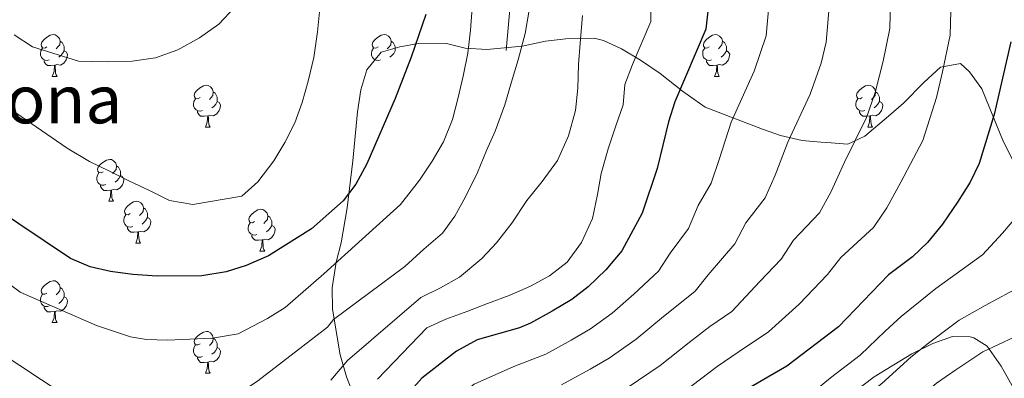
# Model space of a CAD drawing. Extents: x 633272 to 637785, y 764245 to 767303.
# Drawn here: x 634541 to 634777, y 764755 to 764841 of the extents above; entities that cross this region are included whole.
import ezdxf
from ezdxf.enums import TextEntityAlignment as Align

# ---------------------------------------------------------------- set-up
doc = ezdxf.new("R2010")
doc.units = 0
doc.header["$MEASUREMENT"] = 0
doc.linetypes.add('DGN Style 3', pattern=[56.75803, 40.54145, -16.21658])
for name, color, linetype in [('Nivel 21', 7, 'Continuous'), ('Nivel 35', 7, 'Continuous'), ('Nivel 36', 7, 'Continuous'), ('Nivel 4', 7, 'Continuous'), ('Nivel 45', 7, 'Continuous'), ('Nivel 49', 7, 'Continuous'), ('Nivel 5', 7, 'Continuous'), ('Nivel 61', 7, 'Continuous'), ('Nivel 63', 7, 'Continuous')]:
    doc.layers.add(name, color=color, linetype=linetype)
doc.styles.add('Style-times', font='times.shx', dxfattribs={"bigfont": 'timesbig.shx'})
doc.linetypes.add('5zonar', pattern='A,-5,[1,dgnlstyle.shx,S=0.08,R=0,X=0,Y=0],-5', length=10)

msp = doc.modelspace()

# ---------------------------------------------------------------- linework, layer by layer
at = {"layer": 'Nivel 21', "color": 19, "linetype": 'DGN Style 3', "lineweight": 0}
msp.add_polyline3d([(634657.415, 764833.38, 1116.303), (634659.283, 764853.935, 1116.543), (634657.415, 764869.507, 1116.641), (634654.923, 764892.554, 1116.567), (634645.582, 764925.567, 1116.783), (634633.126, 764972.284, 1114.33), (634629.389, 764997.199, 1111.642), (634618.179, 765030.212, 1111.791), (634615.687, 765065.717, 1109.266), (634611.328, 765108.696, 1109.801), (634610.705, 765137.349, 1110.872), (634614.442, 765155.413, 1111.466), (634619.424, 765170.362, 1112.023), (634625.029, 765177.837, 1111.672), (634627.52, 765180.951, 1111.599), (634634.371, 765184.065, 1110.514), (634641.222, 765183.443, 1109.097), (634659.906, 765180.951, 1106.456), (634679.835, 765175.345, 1104.205), (634709.73, 765164.133, 1102.43), (634729.036, 765154.167, 1099.854), (634744.606, 765147.315, 1098.307), (634768.272, 765141.086, 1097.768), (634787.579, 765139.218, 1096.364)], dxfattribs=at)
at = {"layer": 'Nivel 35', "color": 92, "linetype": '5zonar', "lineweight": 0, "ltscale": 0.5}
for points in [[(634778.746, 764807.235, 1080.358), (634776.474, 764811.654, 1080.871), (634771.41, 764824.191, 1083.621), (634768.406, 764828.255, 1083.871), (634766.29, 764830.286, 1083.88), (634761.511, 764829.4, 1085.121), (634757.503, 764825.744, 1086.247), (634752.593, 764820.746, 1088.11), (634749.03, 764817.644, 1089.747), (634743.347, 764812.87, 1093.09), (634739.286, 764810.931, 1095.248), (634734.278, 764811.323, 1098.124), (634732.781, 764811.439, 1097.937), (634728.331, 764811.858, 1095.123), (634723.179, 764813.04, 1097.519), (634718.875, 764814.523, 1099.724), (634710.265, 764817.834, 1103.875), (634705.078, 764819.787, 1106), (634699.705, 764823.613, 1108.251), (634694.326, 764827.907, 1110.376), (634689.619, 764831.093, 1111.894), (634685.08, 764833.791, 1113.392), (634680.763, 764835.828, 1114.877), (634678.536, 764836.32, 1115.571), (634671.709, 764836.197, 1117.491), (634666.856, 764835.616, 1118.503), (634661.247, 764834.436, 1120.128), (634652.828, 764833.65, 1122.709), (634647.649, 764833.965, 1123.977), (634643.107, 764835.098, 1125.754), (634636.789, 764835.164, 1128.887), (634631.987, 764834.237, 1131.17), (634627.509, 764832.984, 1133.005), (634624.035, 764828.797, 1133.256), (634622.644, 764824.001, 1133.256), (634621.788, 764818.674, 1133.256), (634620.716, 764806.935, 1133.381), (634619.325, 764795.661, 1133.756), (634617.941, 764787.291, 1133.315), (634616.71, 764782.648, 1131.88), (634615.709, 764776.537, 1129.505), (634615.788, 764771.381, 1127.129), (634617.673, 764760.468, 1122.003), (634619.175, 764755.213, 1119.9), (634620.785, 764751.138, 1118.003)], [(634732.095, 764744.964, 1077.545), (634745.611, 764755.193, 1077.745), (634754.621, 764760.698, 1077.745), (634759.671, 764763.206, 1078.024), (634764.37, 764764.892, 1078.12), (634768.591, 764764.801, 1076.245), (634769.449, 764764.552, 1075.619), (634772.69, 764762.519, 1072.494), (634776.045, 764757.724, 1067.743), (634779.686, 764751.18, 1062.04)]]:
    msp.add_polyline3d(points, dxfattribs=at)
at = {"layer": 'Nivel 36', "color": 92, "linetype": 'Continuous', "lineweight": 0, "flags": 128}
for points in [[(634547.401, 764834.247), (634546.871, 764833.982), (634546.341, 764834.037), (634546.076, 764834.407), (634546.021, 764834.832), (634546.181, 764835.352), (634546.661, 764835.947), (634547.296, 764836.477), (634548.196, 764837.062), (634548.941, 764837.222), (634549.366, 764837.167), (634549.896, 764836.852), (634550.426, 764836.267), (634550.586, 764835.627), (634550.476, 764834.777), (634550.051, 764834.247), (634549.631, 764833.822)], [(634626.728, 764834.247), (634626.198, 764833.982), (634625.668, 764834.037), (634625.403, 764834.407), (634625.348, 764834.832), (634625.508, 764835.352), (634625.988, 764835.947), (634626.623, 764836.477), (634627.523, 764837.062), (634628.268, 764837.222), (634628.693, 764837.167), (634629.223, 764836.852), (634629.753, 764836.267), (634629.913, 764835.627), (634629.803, 764834.777), (634629.378, 764834.247), (634628.958, 764833.822)], [(634706.055, 764834.247), (634705.525, 764833.982), (634704.995, 764834.037), (634704.73, 764834.407), (634704.675, 764834.832), (634704.835, 764835.352), (634705.315, 764835.947), (634705.95, 764836.477), (634706.85, 764837.062), (634707.595, 764837.222), (634708.02, 764837.167), (634708.55, 764836.852), (634709.08, 764836.267), (634709.24, 764835.627), (634709.13, 764834.777), (634708.705, 764834.247), (634708.285, 764833.822)], [(634550.586, 764835.627), (634551.061, 764835.312), (634551.376, 764834.672), (634551.536, 764834.352), (634551.536, 764833.772), (634551.536, 764833.347), (634551.166, 764832.657), (634550.746, 764832.177), (634550.266, 764831.757)], [(634629.913, 764835.627), (634630.388, 764835.312), (634630.703, 764834.672), (634630.863, 764834.352), (634630.863, 764833.772), (634630.863, 764833.347), (634630.493, 764832.657), (634630.073, 764832.177), (634629.593, 764831.757)], [(634709.24, 764835.627), (634709.715, 764835.312), (634710.03, 764834.672), (634710.19, 764834.352), (634710.19, 764833.772), (634710.19, 764833.347), (634709.82, 764832.657), (634709.4, 764832.177), (634708.92, 764831.757)], [(634547.986, 764831.167), (634547.561, 764831.007), (634546.976, 764831.067), (634546.501, 764831.277), (634546.076, 764831.702), (634545.861, 764832.287), (634545.861, 764832.707), (634545.916, 764833.292), (634546.341, 764833.982)], [(634551.536, 764833.347), (634551.991, 764833.097), (634552.336, 764832.482), (634552.226, 764831.757), (634552.016, 764831.117), (634551.431, 764830.377), (634550.636, 764829.897), (634549.786, 764830.002), (634549.356, 764829.872)], [(634627.313, 764831.167), (634626.888, 764831.007), (634626.303, 764831.067), (634625.828, 764831.277), (634625.403, 764831.702), (634625.188, 764832.287), (634625.188, 764832.707), (634625.243, 764833.292), (634625.668, 764833.982)], [(634706.64, 764831.167), (634706.215, 764831.007), (634705.63, 764831.067), (634705.155, 764831.277), (634704.73, 764831.702), (634704.515, 764832.287), (634704.515, 764832.707), (634704.57, 764833.292), (634704.995, 764833.982)], [(634710.19, 764833.347), (634710.645, 764833.097), (634710.99, 764832.482), (634710.88, 764831.757), (634710.67, 764831.117), (634710.085, 764830.377), (634709.29, 764829.897), (634708.44, 764830.002), (634708.01, 764829.872)], [(634549.246, 764829.872), (634548.356, 764829.787), (634547.511, 764829.787), (634547.086, 764830.217), (634546.766, 764830.692), (634546.766, 764831.007)], [(634548.701, 764827.187), (634549.136, 764828.347), (634549.246, 764829.872), (634549.356, 764829.872), (634549.391, 764829.287), (634549.426, 764828.602), (634549.496, 764827.987), (634549.611, 764827.587), (634549.826, 764827.187)], [(634707.9, 764829.872), (634707.01, 764829.787), (634706.165, 764829.787), (634705.74, 764830.217), (634705.42, 764830.692), (634705.42, 764831.007)], [(634707.355, 764827.187), (634707.79, 764828.347), (634707.9, 764829.872), (634708.01, 764829.872), (634708.045, 764829.287), (634708.08, 764828.602), (634708.15, 764827.987), (634708.265, 764827.587), (634708.48, 764827.187)], [(634548.701, 764827.187), (634549.826, 764827.187)], [(634707.355, 764827.187), (634708.48, 764827.187)], [(634584.092, 764822.107), (634583.562, 764821.842), (634583.032, 764821.897), (634582.767, 764822.267), (634582.712, 764822.692), (634582.872, 764823.212), (634583.352, 764823.807), (634583.987, 764824.337), (634584.887, 764824.922), (634585.632, 764825.082), (634586.057, 764825.027), (634586.587, 764824.712), (634587.117, 764824.127), (634587.277, 764823.487), (634587.167, 764822.637), (634586.742, 764822.107), (634586.322, 764821.682)], [(634742.746, 764822.107), (634742.216, 764821.842), (634741.686, 764821.897), (634741.421, 764822.267), (634741.366, 764822.692), (634741.526, 764823.212), (634742.006, 764823.807), (634742.641, 764824.337), (634743.541, 764824.922), (634744.286, 764825.082), (634744.711, 764825.027), (634745.241, 764824.712), (634745.771, 764824.127), (634745.931, 764823.487), (634745.821, 764822.637), (634745.396, 764822.107), (634744.976, 764821.682)], [(634587.277, 764823.487), (634587.752, 764823.172), (634588.067, 764822.532), (634588.227, 764822.212), (634588.227, 764821.632), (634588.227, 764821.207), (634587.857, 764820.517), (634587.437, 764820.037), (634586.957, 764819.617)], [(634745.931, 764823.487), (634746.406, 764823.172), (634746.721, 764822.532), (634746.881, 764822.212), (634746.881, 764821.632), (634746.881, 764821.207), (634746.511, 764820.517), (634746.091, 764820.037), (634745.611, 764819.617)], [(634584.677, 764819.027), (634584.252, 764818.867), (634583.667, 764818.927), (634583.192, 764819.137), (634582.767, 764819.562), (634582.552, 764820.147), (634582.552, 764820.567), (634582.607, 764821.152), (634583.032, 764821.842)], [(634588.227, 764821.207), (634588.682, 764820.957), (634589.027, 764820.342), (634588.917, 764819.617), (634588.707, 764818.977), (634588.122, 764818.237), (634587.327, 764817.757), (634586.477, 764817.862), (634586.047, 764817.732)], [(634743.331, 764819.027), (634742.906, 764818.867), (634742.321, 764818.927), (634741.846, 764819.137), (634741.421, 764819.562), (634741.206, 764820.147), (634741.206, 764820.567), (634741.261, 764821.152), (634741.686, 764821.842)], [(634746.881, 764821.207), (634747.336, 764820.957), (634747.681, 764820.342), (634747.571, 764819.617), (634747.361, 764818.977), (634746.776, 764818.237), (634745.981, 764817.757), (634745.131, 764817.862), (634744.701, 764817.732)], [(634585.937, 764817.732), (634585.047, 764817.647), (634584.202, 764817.647), (634583.777, 764818.077), (634583.457, 764818.552), (634583.457, 764818.867)], [(634585.392, 764815.047), (634585.827, 764816.207), (634585.937, 764817.732), (634586.047, 764817.732), (634586.082, 764817.147), (634586.117, 764816.462), (634586.187, 764815.847), (634586.302, 764815.447), (634586.517, 764815.047)], [(634744.591, 764817.732), (634743.701, 764817.647), (634742.856, 764817.647), (634742.431, 764818.077), (634742.111, 764818.552), (634742.111, 764818.867)], [(634744.046, 764815.047), (634744.481, 764816.207), (634744.591, 764817.732), (634744.701, 764817.732), (634744.736, 764817.147), (634744.771, 764816.462), (634744.841, 764815.847), (634744.956, 764815.447), (634745.171, 764815.047)], [(634585.392, 764815.047), (634586.517, 764815.047)], [(634744.046, 764815.047), (634745.171, 764815.047)], [(634560.904, 764804.338), (634560.374, 764804.073), (634559.844, 764804.128), (634559.579, 764804.498), (634559.524, 764804.923), (634559.684, 764805.443), (634560.164, 764806.038), (634560.799, 764806.568), (634561.699, 764807.153), (634562.444, 764807.313), (634562.869, 764807.258), (634563.399, 764806.943), (634563.929, 764806.358), (634564.089, 764805.718), (634563.979, 764804.868), (634563.554, 764804.338), (634563.134, 764803.913)], [(634564.089, 764805.718), (634564.564, 764805.403), (634564.879, 764804.763), (634565.039, 764804.443), (634565.039, 764803.863), (634565.039, 764803.438), (634564.669, 764802.748), (634564.249, 764802.268), (634563.769, 764801.848)], [(634561.489, 764801.258), (634561.064, 764801.098), (634560.479, 764801.158), (634560.004, 764801.368), (634559.579, 764801.793), (634559.364, 764802.378), (634559.364, 764802.798), (634559.419, 764803.383), (634559.844, 764804.073)], [(634565.039, 764803.438), (634565.494, 764803.188), (634565.839, 764802.573), (634565.729, 764801.848), (634565.519, 764801.208), (634564.934, 764800.468), (634564.139, 764799.988), (634563.289, 764800.093), (634562.859, 764799.963)], [(634562.749, 764799.963), (634561.859, 764799.878), (634561.014, 764799.878), (634560.589, 764800.308), (634560.269, 764800.783), (634560.269, 764801.098)], [(634562.204, 764797.278), (634562.639, 764798.438), (634562.749, 764799.963), (634562.859, 764799.963), (634562.894, 764799.378), (634562.929, 764798.693), (634562.999, 764798.078), (634563.114, 764797.678), (634563.329, 764797.278)], [(634562.204, 764797.278), (634563.329, 764797.278)], [(634567.379, 764794.303), (634566.849, 764794.038), (634566.319, 764794.093), (634566.054, 764794.463), (634565.999, 764794.888), (634566.159, 764795.408), (634566.639, 764796.003), (634567.274, 764796.533), (634568.174, 764797.118), (634568.919, 764797.278), (634569.344, 764797.223), (634569.874, 764796.908), (634570.404, 764796.323), (634570.564, 764795.683), (634570.454, 764794.833), (634570.029, 764794.303), (634569.609, 764793.878)], [(634567.964, 764791.223), (634567.539, 764791.063), (634566.954, 764791.123), (634566.479, 764791.333), (634566.054, 764791.758), (634565.839, 764792.343), (634565.839, 764792.763), (634565.894, 764793.348), (634566.319, 764794.038)], [(634570.564, 764795.683), (634571.039, 764795.368), (634571.354, 764794.728), (634571.514, 764794.408), (634571.514, 764793.828), (634571.514, 764793.403), (634571.144, 764792.713), (634570.724, 764792.233), (634570.244, 764791.813)], [(634597.151, 764792.398), (634596.621, 764792.133), (634596.091, 764792.188), (634595.826, 764792.558), (634595.771, 764792.983), (634595.931, 764793.503), (634596.411, 764794.098), (634597.046, 764794.628), (634597.946, 764795.213), (634598.691, 764795.373), (634599.116, 764795.318), (634599.646, 764795.003), (634600.176, 764794.418), (634600.336, 764793.778), (634600.226, 764792.928), (634599.801, 764792.398), (634599.381, 764791.973)], [(634571.514, 764793.403), (634571.969, 764793.153), (634572.314, 764792.538), (634572.204, 764791.813), (634571.994, 764791.173), (634571.409, 764790.433), (634570.614, 764789.953), (634569.764, 764790.058), (634569.334, 764789.928)], [(634597.736, 764789.318), (634597.311, 764789.158), (634596.726, 764789.218), (634596.251, 764789.428), (634595.826, 764789.853), (634595.611, 764790.438), (634595.611, 764790.858), (634595.666, 764791.443), (634596.091, 764792.133)], [(634600.336, 764793.778), (634600.811, 764793.463), (634601.126, 764792.823), (634601.286, 764792.503), (634601.286, 764791.923), (634601.286, 764791.498), (634600.916, 764790.808), (634600.496, 764790.328), (634600.016, 764789.908)], [(634569.224, 764789.928), (634568.334, 764789.843), (634567.489, 764789.843), (634567.064, 764790.273), (634566.744, 764790.748), (634566.744, 764791.063)], [(634568.679, 764787.243), (634569.114, 764788.403), (634569.224, 764789.928), (634569.334, 764789.928), (634569.369, 764789.343), (634569.404, 764788.658), (634569.474, 764788.043), (634569.589, 764787.643), (634569.804, 764787.243)], [(634601.286, 764791.498), (634601.741, 764791.248), (634602.086, 764790.633), (634601.976, 764789.908), (634601.766, 764789.268), (634601.181, 764788.528), (634600.386, 764788.048), (634599.536, 764788.153), (634599.106, 764788.023)], [(634568.679, 764787.243), (634569.804, 764787.243)], [(634598.996, 764788.023), (634598.106, 764787.938), (634597.261, 764787.938), (634596.836, 764788.368), (634596.516, 764788.843), (634596.516, 764789.158)], [(634598.451, 764785.338), (634598.886, 764786.498), (634598.996, 764788.023), (634599.106, 764788.023), (634599.141, 764787.438), (634599.176, 764786.753), (634599.246, 764786.138), (634599.361, 764785.738), (634599.576, 764785.338)], [(634598.451, 764785.338), (634599.576, 764785.338)], [(634547.401, 764775.255), (634546.871, 764774.99), (634546.341, 764775.045), (634546.076, 764775.415), (634546.021, 764775.84), (634546.181, 764776.36), (634546.661, 764776.955), (634547.296, 764777.485), (634548.196, 764778.07), (634548.941, 764778.23), (634549.366, 764778.175), (634549.896, 764777.86), (634550.426, 764777.275), (634550.586, 764776.635), (634550.476, 764775.785), (634550.051, 764775.255), (634549.631, 764774.83)], [(634550.586, 764776.635), (634551.061, 764776.32), (634551.376, 764775.68), (634551.536, 764775.36), (634551.536, 764774.78), (634551.536, 764774.355), (634551.166, 764773.665), (634550.746, 764773.185), (634550.266, 764772.765)], [(634547.986, 764772.175), (634547.561, 764772.015), (634546.976, 764772.075), (634546.501, 764772.285), (634546.076, 764772.71), (634545.861, 764773.295), (634545.861, 764773.715), (634545.916, 764774.3), (634546.341, 764774.99)], [(634551.536, 764774.355), (634551.991, 764774.105), (634552.336, 764773.49), (634552.226, 764772.765), (634552.016, 764772.125), (634551.431, 764771.385), (634550.636, 764770.905), (634549.786, 764771.01), (634549.356, 764770.88)], [(634549.246, 764770.88), (634548.356, 764770.795), (634547.511, 764770.795), (634547.086, 764771.225), (634546.766, 764771.7), (634546.766, 764772.015)], [(634548.701, 764768.195), (634549.136, 764769.355), (634549.246, 764770.88), (634549.356, 764770.88), (634549.391, 764770.295), (634549.426, 764769.61), (634549.496, 764768.995), (634549.611, 764768.595), (634549.826, 764768.195)], [(634548.701, 764768.195), (634549.826, 764768.195)], [(634584.092, 764763.115), (634583.562, 764762.85), (634583.032, 764762.905), (634582.767, 764763.275), (634582.712, 764763.7), (634582.872, 764764.22), (634583.352, 764764.815), (634583.987, 764765.345), (634584.887, 764765.93), (634585.632, 764766.09), (634586.057, 764766.035), (634586.587, 764765.72), (634587.117, 764765.135), (634587.277, 764764.495), (634587.167, 764763.645), (634586.742, 764763.115), (634586.322, 764762.69)], [(634587.277, 764764.495), (634587.752, 764764.18), (634588.067, 764763.54), (634588.227, 764763.22), (634588.227, 764762.64), (634588.227, 764762.215), (634587.857, 764761.525), (634587.437, 764761.045), (634586.957, 764760.625)], [(634584.677, 764760.035), (634584.252, 764759.875), (634583.667, 764759.935), (634583.192, 764760.145), (634582.767, 764760.57), (634582.552, 764761.155), (634582.552, 764761.575), (634582.607, 764762.16), (634583.032, 764762.85)], [(634588.227, 764762.215), (634588.682, 764761.965), (634589.027, 764761.35), (634588.917, 764760.625), (634588.707, 764759.985), (634588.122, 764759.245), (634587.327, 764758.765), (634586.477, 764758.87), (634586.047, 764758.74)], [(634585.937, 764758.74), (634585.047, 764758.655), (634584.202, 764758.655), (634583.777, 764759.085), (634583.457, 764759.56), (634583.457, 764759.875)], [(634585.392, 764756.055), (634585.827, 764757.215), (634585.937, 764758.74), (634586.047, 764758.74), (634586.082, 764758.155), (634586.117, 764757.47), (634586.187, 764756.855), (634586.302, 764756.455), (634586.517, 764756.055)], [(634585.392, 764756.055), (634586.517, 764756.055)]]:
    msp.add_lwpolyline(points, dxfattribs=at)
at = {"layer": 'Nivel 4', "color": 25, "linetype": 'Continuous', "lineweight": 30, "flags": 128}
for points, elevation in [([(634705.797, 764843.517), (634705.306, 764838.534), (634697.823, 764821.058), (634696.346, 764816.282), (634693.624, 764805.143), (634690.018, 764794.39), (634685.173, 764785.399), (634681.335, 764780.808), (634677.112, 764776.785), (634673.159, 764773.728), (634668.435, 764770.921), (634663.243, 764768.028), (634660.61, 764766.948), (634650.475, 764764.034), (634645.556, 764761.327), (634637.263, 764754.894), (634633.499, 764750.617)], 1100), ([(634638.2, 764841.986), (634634.683, 764831.773), (634630.848, 764821.867), (634624.016, 764806.231), (634621.435, 764801.349), (634618.405, 764797.373), (634610.77, 764790.692), (634600.473, 764784.191), (634595.137, 764781.891), (634590.374, 764780.378), (634584.526, 764779.426), (634573.822, 764779.345), (634567.985, 764779.746), (634562.643, 764780.408), (634557.769, 764781.523), (634553.049, 764783.561), (634527.782, 764800.525)], 1125), ([(634778.343, 764835.469), (634774.357, 764818.028), (634770.728, 764806.338), (634768.603, 764801.81), (634765.55, 764797.012), (634761.993, 764791.765), (634758.365, 764787.416), (634754.745, 764783.969), (634749.03, 764779.603), (634737.031, 764767.181), (634724.635, 764757.752), (634714.619, 764751.887), (634705.767, 764745.298), (634695.618, 764738.683), (634681.778, 764731.091), (634666.482, 764722.071), (634646.519, 764708.991), (634642.283, 764705.791), (634638.704, 764702.3), (634631.304, 764691.937), (634625.74, 764683.222), (634621.932, 764678.787), (634619.756, 764673.878)], 1075)]:
    msp.add_lwpolyline(points, dxfattribs=dict(at, elevation=elevation))
at = {"layer": 'Nivel 49', "color": 19, "linetype": 'Continuous', "lineweight": 0, "extrusion": (0.038585, -0.037091, 0.998567), "elevation": -2730.048, "flags": 128}
msp.add_lwpolyline([(992385.064, 71044.539), (990775.951, 72655.617), (991273.473, 73153.737)], dxfattribs=at)
at = {"layer": 'Nivel 5', "color": 25, "linetype": 'Continuous', "lineweight": 0, "flags": 128}
for points, elevation in [([(634626.585, 764754.609), (634638.401, 764766.917), (634642.995, 764768.988), (634648.217, 764770.943), (634652.941, 764772.766), (634658.163, 764774.721), (634663.256, 764776.924), (634667.845, 764779.37), (634672.046, 764782.685), (634675.476, 764787.364), (634678.138, 764793.156), (634679.301, 764798.925), (634680.224, 764803.941), (634681.885, 764809.843), (634683.676, 764815.372), (634685.475, 764820.401), (634685.898, 764825.243), (634687.69, 764830.002), (634692.102, 764840.306), (634692.19, 764848.28)], 1105), ([(634764.057, 764845.882), (634763.833, 764837.078), (634761.953, 764828.282)], 1080), ([(634649.294, 764843.651), (634648.876, 764838.268), (634648.21, 764832.756), (634647.169, 764827.238), (634645.875, 764821.842), (634644.577, 764816.821), (634642.406, 764811.536), (634639.727, 764806.869), (634636.67, 764802.321), (634632.132, 764796.5), (634613.756, 764779.84), (634604.5, 764771.821), (634600.284, 764769.154), (634593.217, 764765.522), (634587.107, 764764.429), (634576.235, 764764.013), (634571.244, 764764.161), (634567.471, 764764.755), (634559.302, 764767.506), (634541.028, 764775.462), (634534.428, 764780.378)], 1120), ([(634592.33, 764843.708), (634588.562, 764839.665), (634584.001, 764836.392), (634578.808, 764833.577), (634573.446, 764831.62), (634567.831, 764830.831), (634561.816, 764830.661), (634554.936, 764830.869), (634543.942, 764834.296), (634539.523, 764837.12)], 1135), ([(634720.362, 764844.108), (634719.69, 764836.946), (634716.815, 764828.417), (634711.368, 764816.248), (634708.525, 764807.492), (634706.572, 764801.597), (634703.433, 764796.242), (634701.125, 764790.713), (634696.727, 764784.821), (634693.952, 764780.544), (634687.991, 764775.023), (634682.843, 764770.487), (634677.65, 764766.719), (634672.994, 764763.992), (634666.95, 764760.64), (634659.276, 764757.655), (634649.741, 764753.475), (634643.106, 764748.329), (634637.298, 764740.509), (634633.217, 764736.218), (634629.814, 764732.266), (634625.76, 764728.229), (634621.588, 764723.625)], 1095), ([(634734.927, 764844.699), (634734.075, 764835.358), (634732.926, 764830.331), (634730.293, 764822.897), (634724.913, 764811.439), (634721.892, 764803.56), (634719.52, 764798.052), (634714.832, 764792.082), (634712.233, 764787.036), (634705.808, 764779.654), (634702.732, 764775.689), (634694.648, 764769.239), (634688.574, 764764.19), (634682.142, 764759.71), (634677.554, 764757.063), (634670.657, 764753.253)], 1090), ([(634749.492, 764845.291), (634749.324, 764838.688), (634747.791, 764830.845), (634745.846, 764823.364), (634743.771, 764817.377), (634738.459, 764806.63), (634735.259, 764799.628), (634732.468, 764794.506), (634726.231, 764787.922)], 1085), ([(634612.785, 764843.438), (634612.244, 764837.881), (634611.323, 764831.693), (634610.002, 764826.046), (634608.595, 764820.945), (634606.794, 764816.072), (634604.443, 764811.347), (634601.775, 764806.93), (634597.944, 764801.949), (634594.089, 764798.451), (634582.397, 764796.476), (634576.755, 764797.484), (634572.11, 764799.757), (634567.071, 764802.181), (634562.426, 764804.455), (634557.623, 764806.805), (634552.26, 764810.005), (634526.514, 764827.665)], 1130), ([(634535.686, 764761.317), (634551.329, 764751.082), (634556.423, 764748.472), (634561.381, 764747.793), (634578.139, 764747.115), (634583.136, 764747.375), (634593.76, 764751.44), (634597.912, 764754.227), (634614.596, 764767.111), (634616.104, 764768.971), (634633.166, 764781.609), (634637.729, 764785.805), (634642.172, 764789.624), (634645.111, 764793.67), (634647.666, 764798.335), (634650.578, 764804.132), (634652.749, 764809.416), (634654.803, 764814.074), (634657.083, 764820.361), (634658.749, 764825.888), (634660.295, 764831.163), (634661.949, 764837.44), (634662.871, 764842.581)], 1115), ([(634615.437, 764754.381), (634619.436, 764759.15), (634636.962, 764774.171), (634641.678, 764776.494), (634646.265, 764779.064), (634651.574, 764783.522), (634655.142, 764787.327), (634658.822, 764792.01), (634662.365, 764797.44), (634666.047, 764801.998), (634669.721, 764807.055), (634672.382, 764812.973), (634674.04, 764819), (634674.584, 764824.385), (634674.748, 764830.014), (634675.17, 764835.147), (634675.694, 764841.782)], 1110), ([(634761.953, 764828.282), (634760.546, 764822.129), (634757.249, 764811.857), (634752.004, 764801.821), (634748.626, 764795.696), (634745.416, 764790.961), (634737.63, 764783.762), (634734.448, 764779.682), (634727.628, 764772.622), (634720.291, 764765.98), (634713.29, 764761.259), (634707.962, 764757.671), (634700.036, 764751.595)], 1080), ([(634780.051, 764793.907), (634776.34, 764789.624), (634771.514, 764784.413), (634765.277, 764779.844), (634760.37, 764776.385), (634752.091, 764769.642), (634748.22, 764766.174), (634742.237, 764760.405), (634735.095, 764754.929), (634729.623, 764750.387), (634725.097, 764747.399), (634716.583, 764741.672), (634711.226, 764737.236), (634706.847, 764734.066), (634700.428, 764729.235), (634692.744, 764724.644), (634683.738, 764718.422), (634679.077, 764714.801), (634673.731, 764711.649), (634669.735, 764707.581), (634663.26, 764702.125)], 1070), ([(634726.231, 764787.922), (634723.34, 764783.359), (634718.225, 764778.064), (634711.511, 764770.835), (634706.261, 764767.294), (634701.305, 764763.455), (634694.305, 764757.892), (634686.634, 764752.701)], 1085), ([(634652.029, 764664.924), (634653.384, 764669.363), (634657.393, 764674.724), (634661.704, 764681.029), (634665.595, 764685.565), (634672.586, 764690.401), (634677.172, 764695.833), (634680.981, 764701.228), (634686.205, 764705.18), (634693.805, 764711.405), (634698.639, 764715.415), (634705.238, 764719.787), (634712.116, 764725.565), (634716.686, 764729.174), (634722.559, 764734.443), (634729.874, 764739.574), (634734.611, 764743.022), (634741.119, 764748.733), (634747.444, 764753.63), (634754.359, 764759.938), (634758.626, 764763.279), (634765.996, 764768.801), (634772.19, 764772.272), (634781.036, 764777.061)], 1065), ([(634670.103, 764665.283), (634670.634, 764666.425), (634674.657, 764672.428), (634678.946, 764676.733), (634683.585, 764679.772), (634685.069, 764687.047), (634690.903, 764692.383), (634696.272, 764698.164), (634704.534, 764706.186), (634710.048, 764710.339), (634717.386, 764717.064), (634722.146, 764721.112), (634728.535, 764727.214), (634734.651, 764731.748), (634739.6, 764735.657), (634747.143, 764742.536), (634752.65, 764746.855), (634760.498, 764753.702), (634765.162, 764756.915), (634771.621, 764761.217), (634779.102, 764764.7)], 1060)]:
    msp.add_lwpolyline(points, dxfattribs=dict(at, elevation=elevation))
at = {"layer": 'Nivel 61', "color": 19, "linetype": 'Continuous', "lineweight": 0}
msp.add_3dface([(634165.04, 766969.72), (637559.06, 767037.09), (637605.63, 764723.55), (634210.44, 764656.16)], dxfattribs=at)
at = {"layer": 'Nivel 63', "color": 7, "linetype": 'Continuous', "lineweight": 0}
msp.add_3dface([(633331.249, 764244.889, -0.25), (637785.368, 764333.297, -0.25), (637726.429, 767302.724, -0.25), (633272.31, 767214.315, -0.25)], dxfattribs=at)

# ---------------------------------------------------------------- texts
at = {"layer": 'Nivel 45', "color": 19, "linetype": 'Continuous', "lineweight": 0, "style": 'Style-times'}
msp.add_text('Trona', height=11.5, dxfattribs=at).set_placement((634543.765, 764821.692, 1131.576), align=Align.MIDDLE_CENTER)

doc.saveas('drawing.dxf')
